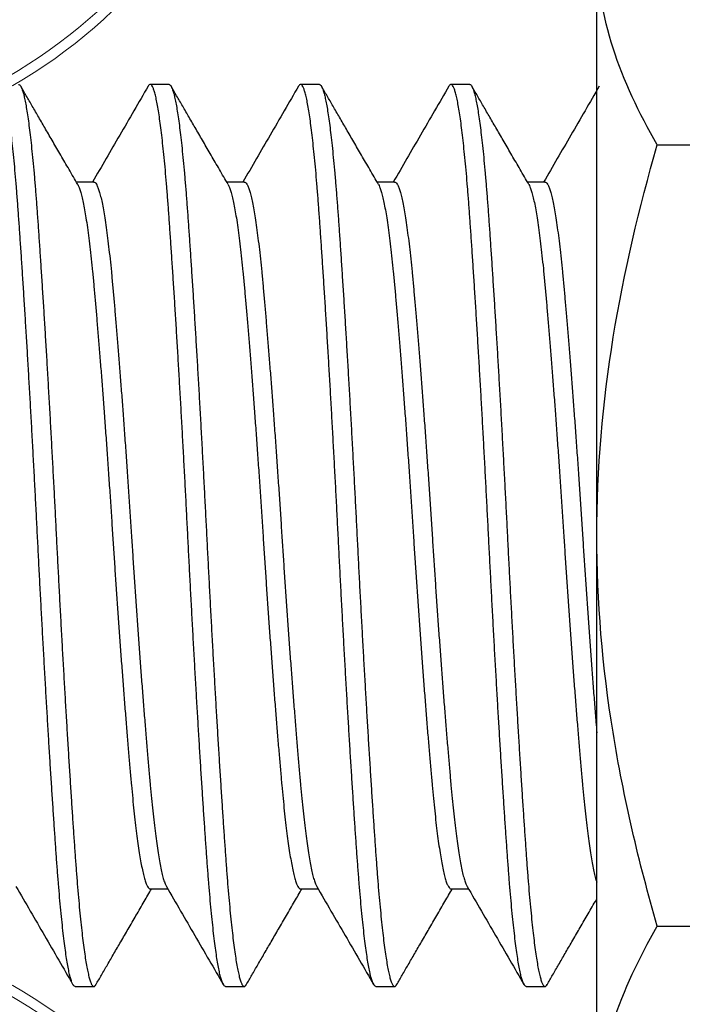
# Model space of a CAD drawing. Extents: x -70.9 to 23, y 95.3 to 155.4.
# Drawn here: x 15.6 to 15.8, y 135.1 to 135.5 of the extents above; entities that cross this region are included whole.
import ezdxf

# ---------------------------------------------------------------- set-up
doc = ezdxf.new("R2010")
doc.units = 0
doc.header["$MEASUREMENT"] = 0
doc.linetypes.add('SLD-Solid', pattern=[0])
for name, color, linetype in [('DIMENSION', 1, 'CONTINUOUS'), ('FASTENER', 6, 'CONTINUOUS'), ('FASTENER(GFC)', 6, 'CONTINUOUS')]:
    doc.layers.add(name, color=color, linetype=linetype)

# ---------------------------------------------------------------- blocks, each defined once
blk = doc.blocks.new('F416707E')
at = {"layer": 'FASTENER(GFC)', "linetype": 'SLD-Solid', "lineweight": 15}
for radius in [0.21667, 0.2125]:
    blk.add_circle((0, 0), radius, dxfattribs=at)
blk = doc.blocks.new('A$C25356A88')
at = {"layer": 'FASTENER', "linetype": 'SLD-Solid', "lineweight": 25}
for p, q in [((-7.977448, -1.155504), (-7.977448, -0.87762)), ((-7.652689, -1.155504), (-7.652689, -0.87762)), ((-7.815069, -1.180624), (-8.058638, -1.180624)), ((-7.571499, -1.180624), (-7.815069, -1.180624)), ((-7.962006, -1.202187), (-7.962006, -1.209456)), ((-7.627601, -1.21), (-7.627601, -1.202188)), ((-8.002601, -1.233438), (-8.002601, -1.24125)), ((-7.668196, -1.24125), (-7.668196, -1.233982)), ((-7.962006, -1.264687), (-7.962006, -1.271956)), ((-7.627601, -1.2725), (-7.627601, -1.264688)), ((-8.002601, -1.295938), (-8.002601, -1.30375)), ((-7.668196, -1.30375), (-7.668196, -1.296482)), ((-7.962006, -1.327187), (-7.962006, -1.334456)), ((-7.627601, -1.335), (-7.627601, -1.327188)), ((-8.002601, -1.358438), (-8.002601, -1.36625)), ((-7.668196, -1.36625), (-7.668196, -1.358982)), ((-7.962006, -1.389687), (-7.962006, -1.396956)), ((-7.627601, -1.3975), (-7.627601, -1.389688))]:
    blk.add_line(p, q, dxfattribs=at)
for points, knots in [([(-7.977448, -1.155504), (-7.99073, -1.163172), (-8.004109, -1.16949), (-8.031145, -1.17823), (-8.044806, -1.180624), (-8.058638, -1.180624)], [0, 0, 0, 0, 0.5, 0.5, 1, 1, 1, 1]), ([(-7.815069, -1.180624), (-7.842554, -1.180624), (-7.870394, -1.178195), (-7.92459, -1.169395), (-7.951186, -1.163085), (-7.977448, -1.155504)], [0, 0, 0, 0, 0.5, 0.5, 1, 1, 1, 1]), ([(-7.652689, -1.155504), (-7.679124, -1.163135), (-7.706161, -1.169524), (-7.760341, -1.178262), (-7.787603, -1.180624), (-7.815069, -1.180624)], [0, 0, 0, 0, 0.5, 0.5, 1, 1, 1, 1]), ([(-7.571499, -1.180624), (-7.578389, -1.180624), (-7.58531, -1.180031), (-7.599002, -1.177733), (-7.605802, -1.176031), (-7.626081, -1.169467), (-7.63944, -1.163153), (-7.652689, -1.155504)], [0, 0, 0, 0, 0.25, 0.25, 0.5, 0.5, 1, 1, 1, 1]), ([(-8.001849, -1.179609), (-7.995042, -1.183556), (-7.981758, -1.191258), (-7.968479, -1.198971), (-7.962006, -1.202732)], [0, 0, 0, 0, 0.5124687, 1, 1, 1, 1]), ([(-7.962006, -1.202187), (-7.961965, -1.202017), (-7.961882, -1.201675), (-7.961212, -1.201146), (-7.960131, -1.200606), (-7.958595, -1.200054), (-7.956616, -1.199495), (-7.954194, -1.19893), (-7.951336, -1.198362), (-7.948005, -1.197785), (-7.944192, -1.197201), (-7.939896, -1.196614), (-7.935203, -1.196035), (-7.930142, -1.195467), (-7.924748, -1.194912), (-7.91912, -1.194383), (-7.913266, -1.193862), (-7.907182, -1.193334), (-7.900776, -1.192793), (-7.89407, -1.192242), (-7.88709, -1.191683), (-7.879864, -1.191118), (-7.872426, -1.19055), (-7.864688, -1.189973), (-7.856677, -1.189389), (-7.848428, -1.188802), (-7.840107, -1.188223), (-7.831756, -1.187655), (-7.823417, -1.1871), (-7.815227, -1.186571), (-7.807165, -1.18605), (-7.799208, -1.185521), (-7.791236, -1.184981), (-7.783285, -1.184429), (-7.775393, -1.18387), (-7.767598, -1.183305), (-7.759935, -1.182737), (-7.752323, -1.18216), (-7.744808, -1.181576), (-7.738347, -1.181061), (-7.734466, -1.180745), (-7.732991, -1.180624)], [0, 0, 0, 0, 0.01777813, 0.03573479, 0.05383353, 0.07204839, 0.09035233, 0.10871752, 0.12711555, 0.14551769, 0.16476895, 0.18396038, 0.2030598, 0.22203598, 0.2408589, 0.25950005, 0.27728993, 0.2952466, 0.31334534, 0.33156019, 0.34986413, 0.36822932, 0.38662735, 0.40502949, 0.42428075, 0.44347218, 0.4625716, 0.48154778, 0.5003707, 0.51901185, 0.53680173, 0.5547584, 0.57285714, 0.59107199, 0.60937593, 0.62774112, 0.64613915, 0.66454129, 0.68379255, 0.70298398, 0.71498898, 0.71498898, 0.71498898, 0.71498898]), ([(-7.961008, -1.20889), (-7.960717, -1.208733), (-7.96009, -1.208395), (-7.958589, -1.207867), (-7.956618, -1.207308), (-7.954193, -1.206743), (-7.951337, -1.206175), (-7.948005, -1.205598), (-7.944192, -1.205014), (-7.939896, -1.204427), (-7.935203, -1.203848), (-7.930142, -1.20328), (-7.924748, -1.202725), (-7.91912, -1.202196), (-7.913266, -1.201675), (-7.907182, -1.201146), (-7.900776, -1.200606), (-7.89407, -1.200054), (-7.88709, -1.199495), (-7.879864, -1.19893), (-7.872426, -1.198362), (-7.864688, -1.197785), (-7.856677, -1.197201), (-7.848428, -1.196614), (-7.840107, -1.196035), (-7.831756, -1.195467), (-7.823417, -1.194912), (-7.815227, -1.194383), (-7.807165, -1.193862), (-7.799208, -1.193334), (-7.791236, -1.192793), (-7.783285, -1.192242), (-7.775393, -1.191683), (-7.767598, -1.191118), (-7.759935, -1.19055), (-7.752323, -1.189973), (-7.744808, -1.189389), (-7.737438, -1.188802), (-7.730363, -1.188223), (-7.723613, -1.187655), (-7.717215, -1.1871), (-7.71126, -1.186571), (-7.705713, -1.18605), (-7.700543, -1.185521), (-7.695675, -1.184981), (-7.691137, -1.184429), (-7.686957, -1.18387), (-7.683157, -1.183305), (-7.67976, -1.182737), (-7.676733, -1.18216), (-7.674116, -1.181576), (-7.672209, -1.181061), (-7.671244, -1.180745), (-7.670904, -1.180624)], [0, 0, 0, 0, 0.01579327, 0.0340079, 0.05231161, 0.07067658, 0.08907438, 0.1074763, 0.12672733, 0.14591853, 0.16501772, 0.18399366, 0.20281635, 0.22145727, 0.23924694, 0.25720338, 0.2753019, 0.29351653, 0.31182025, 0.33018522, 0.34858302, 0.36698494, 0.38623597, 0.40542716, 0.42452635, 0.4435023, 0.46232499, 0.48096591, 0.49875558, 0.51671202, 0.53481054, 0.55302517, 0.57132889, 0.58969386, 0.60809166, 0.62649357, 0.64574461, 0.6649358, 0.68403499, 0.70301093, 0.72183362, 0.74047455, 0.75826421, 0.77622066, 0.79431918, 0.81253381, 0.83083752, 0.84920249, 0.8676003, 0.88600221, 0.90525324, 0.92444444, 0.93644905, 0.93644905, 0.93644905, 0.93644905]), ([(-7.628354, -1.201327), (-7.629684, -1.200557), (-7.632449, -1.198954), (-7.636755, -1.196456), (-7.641381, -1.193774), (-7.646325, -1.190906), (-7.651587, -1.187852), (-7.657166, -1.184613), (-7.661351, -1.182183), (-7.663675, -1.180833), (-7.664034, -1.180624)], [0, 0, 0, 0, 0.10007506, 0.20815702, 0.32424027, 0.44831888, 0.58038669, 0.7204374, 0.86846465, 0.89549534, 0.89549534, 0.89549534, 0.89549534]), ([(-8.002601, -1.233438), (-8.002577, -1.233324), (-8.00253, -1.233096), (-8.002148, -1.232746), (-8.001476, -1.232357), (-8.000395, -1.231927), (-7.998812, -1.231455), (-7.996808, -1.230976), (-7.994384, -1.230493), (-7.991547, -1.230006), (-7.988302, -1.229518), (-7.984661, -1.22903), (-7.980574, -1.228536), (-7.976035, -1.228037), (-7.971044, -1.227537), (-7.965694, -1.227044), (-7.96001, -1.22656), (-7.954021, -1.226086), (-7.947745, -1.225626), (-7.941168, -1.225166), (-7.93427, -1.224695), (-7.927038, -1.224213), (-7.91949, -1.223722), (-7.911696, -1.223227), (-7.903688, -1.22273), (-7.895497, -1.222232), (-7.887103, -1.221732), (-7.878478, -1.221228), (-7.869649, -1.220723), (-7.860647, -1.220219), (-7.851566, -1.21972), (-7.842439, -1.219228), (-7.833303, -1.218745), (-7.824189, -1.218272), (-7.815107, -1.217813), (-7.806033, -1.217354), (-7.796939, -1.216882), (-7.787822, -1.216401), (-7.778716, -1.21591), (-7.769708, -1.215415), (-7.76083, -1.214917), (-7.752115, -1.214419), (-7.743539, -1.213919), (-7.735079, -1.213416), (-7.726767, -1.212911), (-7.718639, -1.212406), (-7.710779, -1.211907), (-7.703212, -1.211415), (-7.695962, -1.210932), (-7.689048, -1.21046), (-7.682471, -1.21), (-7.67621, -1.209541), (-7.670246, -1.20907), (-7.664586, -1.208588), (-7.659255, -1.208097), (-7.654309, -1.207602), (-7.649763, -1.207105), (-7.645629, -1.206607), (-7.641896, -1.206107), (-7.638555, -1.205603), (-7.63563, -1.205098), (-7.633137, -1.204594), (-7.631103, -1.204095), (-7.629528, -1.203603), (-7.628412, -1.20312), (-7.627745, -1.202647), (-7.627535, -1.202188), (-7.62771, -1.201752), (-7.62817, -1.201461), (-7.628382, -1.201327)], [0, 0, 0, 0, 0.0111475, 0.0223682, 0.0336554, 0.0482157, 0.0628584, 0.0775676, 0.0923271, 0.10712, 0.1219294, 0.1367385, 0.15153, 0.1669886, 0.1823902, 0.1977163, 0.2129485, 0.2280694, 0.2430624, 0.257985, 0.2730344, 0.2881943, 0.3034474, 0.3187757, 0.3338858, 0.3490328, 0.3641986, 0.3793648, 0.394822, 0.4102414, 0.4256039, 0.4408909, 0.4560845, 0.4711673, 0.4861226, 0.5010452, 0.5160947, 0.5312545, 0.5465076, 0.561836, 0.576946, 0.592093, 0.6072588, 0.622425, 0.6378822, 0.6533016, 0.6686641, 0.6839511, 0.6991447, 0.7142275, 0.7291828, 0.7441054, 0.7591549, 0.7743148, 0.7895678, 0.8048962, 0.8200063, 0.8351533, 0.850319, 0.8654853, 0.8809425, 0.8963618, 0.9117243, 0.9270114, 0.9422049, 0.9572877, 0.972243, 0.9871656, 1, 1, 1, 1]), ([(-7.627601, -1.21), (-7.627643, -1.210152), (-7.627727, -1.210459), (-7.628413, -1.21093), (-7.629518, -1.211412), (-7.631088, -1.211903), (-7.633101, -1.212398), (-7.635549, -1.212895), (-7.638417, -1.213393), (-7.641713, -1.213893), (-7.64545, -1.214397), (-7.649624, -1.214902), (-7.654227, -1.215406), (-7.65921, -1.215905), (-7.66455, -1.216397), (-7.670221, -1.21688), (-7.676196, -1.217353), (-7.682462, -1.217812), (-7.689033, -1.218271), (-7.695931, -1.218743), (-7.703164, -1.219224), (-7.710712, -1.219715), (-7.718505, -1.22021), (-7.726513, -1.220708), (-7.734704, -1.221206), (-7.743098, -1.221706), (-7.751724, -1.222209), (-7.760553, -1.222714), (-7.769554, -1.223219), (-7.778636, -1.223718), (-7.787762, -1.22421), (-7.796899, -1.224693), (-7.806013, -1.225165), (-7.815094, -1.225625), (-7.824169, -1.226084), (-7.833263, -1.226555), (-7.84238, -1.227037), (-7.851486, -1.227528), (-7.860494, -1.228023), (-7.869371, -1.22852), (-7.878087, -1.229018), (-7.886662, -1.229518), (-7.895123, -1.230022), (-7.903435, -1.230527), (-7.911562, -1.231031), (-7.919423, -1.23153), (-7.926989, -1.232022), (-7.93424, -1.232505), (-7.941154, -1.232978), (-7.94773, -1.233437), (-7.953992, -1.233896), (-7.959955, -1.234368), (-7.965616, -1.234849), (-7.970946, -1.23534), (-7.975892, -1.235835), (-7.980438, -1.236333), (-7.984573, -1.236831), (-7.988306, -1.237331), (-7.991646, -1.237834), (-7.994572, -1.238339), (-7.997064, -1.238844), (-7.999099, -1.239343), (-8.000674, -1.239835), (-8.00179, -1.240318), (-8.002456, -1.24079), (-8.002666, -1.24125), (-8.002492, -1.241685), (-8.002033, -1.241976), (-8.001821, -1.24211)], [0, 0, 0, 0, 0.0149232, 0.0299733, 0.0451338, 0.0603875, 0.0757165, 0.0908272, 0.1059749, 0.1211412, 0.1363081, 0.151766, 0.167186, 0.1825491, 0.1978368, 0.213031, 0.2281144, 0.2430704, 0.2579936, 0.2730437, 0.2882042, 0.3034579, 0.3187869, 0.3338976, 0.3490452, 0.3642116, 0.3793785, 0.3948363, 0.4102563, 0.4256195, 0.4409072, 0.4561014, 0.4711848, 0.4861407, 0.5010639, 0.516114, 0.5312746, 0.5465283, 0.5618572, 0.576968, 0.5921156, 0.607282, 0.6224489, 0.6379067, 0.6533267, 0.6686898, 0.6839775, 0.6991717, 0.7142551, 0.7292111, 0.7441343, 0.7591844, 0.7743449, 0.7895986, 0.8049276, 0.8200383, 0.835186, 0.8503523, 0.8655192, 0.8809771, 0.8963971, 0.9117602, 0.9270479, 0.9422421, 0.9573255, 0.9722815, 0.9872047, 1, 1, 1, 1]), ([(-7.961032, -1.20889), (-7.963102, -1.210093), (-7.967138, -1.212439), (-7.973035, -1.215863), (-7.978615, -1.219102), (-7.983877, -1.222156), (-7.988821, -1.225024), (-7.993446, -1.227706), (-7.997753, -1.230204), (-8.000518, -1.231807), (-8.001847, -1.232577)], [0, 0, 0, 0, 0.1522725, 0.2967652, 0.4334718, 0.5623861, 0.6835019, 0.7968133, 0.9023145, 1, 1, 1, 1]), ([(-7.669169, -1.234547), (-7.662371, -1.230598), (-7.648768, -1.222696), (-7.63516, -1.214806), (-7.628352, -1.210859)], [0, 0, 0, 0, 0.4997573, 1, 1, 1, 1]), ([(-7.962006, -1.264687), (-7.961965, -1.264517), (-7.961882, -1.264175), (-7.961212, -1.263646), (-7.960131, -1.263106), (-7.958595, -1.262554), (-7.956616, -1.261995), (-7.954194, -1.26143), (-7.951336, -1.260862), (-7.948005, -1.260285), (-7.944192, -1.259701), (-7.939896, -1.259114), (-7.935203, -1.258535), (-7.930142, -1.257967), (-7.924748, -1.257412), (-7.91912, -1.256883), (-7.913266, -1.256362), (-7.907182, -1.255834), (-7.900776, -1.255293), (-7.89407, -1.254742), (-7.88709, -1.254183), (-7.879864, -1.253618), (-7.872426, -1.25305), (-7.864688, -1.252473), (-7.856677, -1.251889), (-7.848428, -1.251302), (-7.840107, -1.250723), (-7.831756, -1.250155), (-7.823417, -1.2496), (-7.815227, -1.249071), (-7.807165, -1.24855), (-7.799208, -1.248021), (-7.791236, -1.247481), (-7.783285, -1.246929), (-7.775393, -1.24637), (-7.767598, -1.245805), (-7.759935, -1.245237), (-7.752323, -1.24466), (-7.744808, -1.244076), (-7.737438, -1.243489), (-7.730363, -1.24291), (-7.723613, -1.242342), (-7.717215, -1.241787), (-7.71126, -1.241258), (-7.705713, -1.240737), (-7.700543, -1.240209), (-7.695675, -1.239668), (-7.691137, -1.239117), (-7.686957, -1.238558), (-7.683157, -1.237993), (-7.67976, -1.237425), (-7.676734, -1.236848), (-7.674114, -1.236264), (-7.671948, -1.235677), (-7.670251, -1.235103), (-7.669529, -1.23473), (-7.669175, -1.234547)], [0, 0, 0, 0, 0.0177781, 0.0357348, 0.0538335, 0.0720484, 0.0903523, 0.1087175, 0.1271155, 0.1455177, 0.164769, 0.1839604, 0.2030598, 0.222036, 0.2408589, 0.2595, 0.2772899, 0.2952466, 0.3133453, 0.3315602, 0.3498641, 0.3682293, 0.3866273, 0.4050295, 0.4242808, 0.4434722, 0.4625716, 0.4815478, 0.5003707, 0.5190118, 0.5368017, 0.5547584, 0.5728571, 0.591072, 0.6093759, 0.6277411, 0.6461391, 0.6645413, 0.6837926, 0.702984, 0.7220834, 0.7410596, 0.7598825, 0.7785237, 0.7963135, 0.8142702, 0.8323689, 0.8505838, 0.8688877, 0.8872529, 0.9056509, 0.9240531, 0.9433044, 0.9624958, 0.9815952, 1, 1, 1, 1]), ([(-8.001849, -1.242109), (-7.995042, -1.246056), (-7.981758, -1.253758), (-7.968479, -1.261471), (-7.962006, -1.265232)], [0, 0, 0, 0, 0.5124687, 1, 1, 1, 1]), ([(-7.961008, -1.27139), (-7.960717, -1.271233), (-7.96009, -1.270895), (-7.958589, -1.270367), (-7.956618, -1.269808), (-7.954193, -1.269243), (-7.951337, -1.268675), (-7.948005, -1.268098), (-7.944192, -1.267514), (-7.939896, -1.266927), (-7.935203, -1.266348), (-7.930142, -1.26578), (-7.924748, -1.265225), (-7.91912, -1.264696), (-7.913266, -1.264175), (-7.907182, -1.263646), (-7.900776, -1.263106), (-7.89407, -1.262554), (-7.88709, -1.261995), (-7.879864, -1.26143), (-7.872426, -1.260862), (-7.864688, -1.260285), (-7.856677, -1.259701), (-7.848428, -1.259114), (-7.840107, -1.258535), (-7.831756, -1.257967), (-7.823417, -1.257412), (-7.815227, -1.256883), (-7.807165, -1.256362), (-7.799208, -1.255834), (-7.791236, -1.255293), (-7.783285, -1.254742), (-7.775393, -1.254183), (-7.767598, -1.253618), (-7.759935, -1.25305), (-7.752323, -1.252473), (-7.744808, -1.251889), (-7.737438, -1.251302), (-7.730363, -1.250723), (-7.723613, -1.250155), (-7.717215, -1.2496), (-7.71126, -1.249071), (-7.705713, -1.24855), (-7.700543, -1.248021), (-7.695675, -1.247481), (-7.691137, -1.246929), (-7.686957, -1.24637), (-7.683157, -1.245805), (-7.67976, -1.245237), (-7.676733, -1.24466), (-7.674116, -1.244076), (-7.671941, -1.243489), (-7.67026, -1.24291), (-7.669053, -1.242342), (-7.668387, -1.241787), (-7.668121, -1.241429), (-7.668196, -1.24125), (-7.668196, -1.24125)], [0, 0, 0, 0, 0.0157933, 0.0340079, 0.0523116, 0.0706766, 0.0890744, 0.1074763, 0.1267273, 0.1459185, 0.1650177, 0.1839937, 0.2028163, 0.2214573, 0.2392469, 0.2572034, 0.2753019, 0.2935165, 0.3118203, 0.3301852, 0.348583, 0.3669849, 0.386236, 0.4054272, 0.4245264, 0.4435023, 0.462325, 0.4809659, 0.4987556, 0.516712, 0.5348105, 0.5530252, 0.5713289, 0.5896939, 0.6080917, 0.6264936, 0.6457446, 0.6649358, 0.684035, 0.7030109, 0.7218336, 0.7404745, 0.7582642, 0.7762207, 0.7943192, 0.8125338, 0.8308375, 0.8492025, 0.8676003, 0.8860022, 0.9052532, 0.9244444, 0.9435436, 0.9625196, 0.9813423, 0.9999832, 1, 1, 1, 1]), ([(-7.628354, -1.263827), (-7.629684, -1.263057), (-7.632449, -1.261454), (-7.636755, -1.258956), (-7.641381, -1.256274), (-7.646325, -1.253406), (-7.651587, -1.250352), (-7.657166, -1.247113), (-7.662738, -1.243877), (-7.66645, -1.241721), (-7.668196, -1.240706)], [0, 0, 0, 0, 0.10007506, 0.20815702, 0.32424027, 0.44831888, 0.58038669, 0.7204374, 0.86846465, 1, 1, 1, 1]), ([(-8.002601, -1.295938), (-8.002577, -1.295824), (-8.00253, -1.295596), (-8.002148, -1.295246), (-8.001476, -1.294857), (-8.000395, -1.294427), (-7.998812, -1.293955), (-7.996808, -1.293476), (-7.994384, -1.292993), (-7.991547, -1.292506), (-7.988302, -1.292018), (-7.984661, -1.29153), (-7.980574, -1.291036), (-7.976035, -1.290537), (-7.971044, -1.290037), (-7.965694, -1.289544), (-7.96001, -1.28906), (-7.954021, -1.288586), (-7.947745, -1.288126), (-7.941168, -1.287666), (-7.93427, -1.287195), (-7.927038, -1.286713), (-7.91949, -1.286222), (-7.911696, -1.285727), (-7.903688, -1.28523), (-7.895497, -1.284732), (-7.887103, -1.284232), (-7.878478, -1.283728), (-7.869649, -1.283223), (-7.860647, -1.282719), (-7.851566, -1.28222), (-7.842439, -1.281728), (-7.833303, -1.281245), (-7.824189, -1.280772), (-7.815107, -1.280313), (-7.806033, -1.279854), (-7.796939, -1.279382), (-7.787822, -1.278901), (-7.778716, -1.27841), (-7.769708, -1.277915), (-7.76083, -1.277417), (-7.752115, -1.276919), (-7.743539, -1.276419), (-7.735079, -1.275916), (-7.726767, -1.275411), (-7.718639, -1.274906), (-7.710779, -1.274407), (-7.703212, -1.273915), (-7.695962, -1.273432), (-7.689048, -1.27296), (-7.682471, -1.2725), (-7.67621, -1.272041), (-7.670246, -1.27157), (-7.664586, -1.271088), (-7.659255, -1.270597), (-7.654309, -1.270102), (-7.649763, -1.269605), (-7.645629, -1.269107), (-7.641896, -1.268607), (-7.638555, -1.268103), (-7.63563, -1.267598), (-7.633137, -1.267094), (-7.631103, -1.266595), (-7.629528, -1.266103), (-7.628412, -1.26562), (-7.627745, -1.265147), (-7.627535, -1.264688), (-7.62771, -1.264252), (-7.62817, -1.263961), (-7.628382, -1.263827)], [0, 0, 0, 0, 0.0111475, 0.0223682, 0.0336554, 0.0482157, 0.0628584, 0.0775676, 0.0923271, 0.10712, 0.1219294, 0.1367385, 0.15153, 0.1669886, 0.1823902, 0.1977163, 0.2129485, 0.2280694, 0.2430624, 0.257985, 0.2730344, 0.2881943, 0.3034474, 0.3187757, 0.3338858, 0.3490328, 0.3641986, 0.3793648, 0.394822, 0.4102414, 0.4256039, 0.4408909, 0.4560845, 0.4711673, 0.4861226, 0.5010452, 0.5160947, 0.5312545, 0.5465076, 0.561836, 0.576946, 0.592093, 0.6072588, 0.622425, 0.6378822, 0.6533016, 0.6686641, 0.6839511, 0.6991447, 0.7142275, 0.7291828, 0.7441054, 0.7591549, 0.7743148, 0.7895678, 0.8048962, 0.8200063, 0.8351533, 0.850319, 0.8654853, 0.8809425, 0.8963618, 0.9117243, 0.9270114, 0.9422049, 0.9572877, 0.972243, 0.9871656, 1, 1, 1, 1]), ([(-7.627601, -1.2725), (-7.627643, -1.272652), (-7.627727, -1.272959), (-7.628413, -1.27343), (-7.629518, -1.273912), (-7.631088, -1.274403), (-7.633101, -1.274898), (-7.635549, -1.275395), (-7.638417, -1.275893), (-7.641713, -1.276393), (-7.64545, -1.276897), (-7.649624, -1.277402), (-7.654227, -1.277906), (-7.65921, -1.278405), (-7.66455, -1.278897), (-7.670221, -1.27938), (-7.676196, -1.279853), (-7.682462, -1.280312), (-7.689033, -1.280771), (-7.695931, -1.281243), (-7.703164, -1.281724), (-7.710712, -1.282215), (-7.718505, -1.28271), (-7.726513, -1.283208), (-7.734704, -1.283706), (-7.743098, -1.284206), (-7.751724, -1.284709), (-7.760553, -1.285214), (-7.769554, -1.285719), (-7.778636, -1.286218), (-7.787762, -1.28671), (-7.796899, -1.287193), (-7.806013, -1.287665), (-7.815094, -1.288125), (-7.824169, -1.288584), (-7.833263, -1.289055), (-7.84238, -1.289537), (-7.851486, -1.290028), (-7.860494, -1.290523), (-7.869371, -1.29102), (-7.878087, -1.291518), (-7.886662, -1.292018), (-7.895123, -1.292522), (-7.903435, -1.293027), (-7.911562, -1.293531), (-7.919423, -1.29403), (-7.926989, -1.294522), (-7.93424, -1.295005), (-7.941154, -1.295478), (-7.94773, -1.295937), (-7.953992, -1.296396), (-7.959955, -1.296868), (-7.965616, -1.297349), (-7.970946, -1.29784), (-7.975892, -1.298335), (-7.980438, -1.298833), (-7.984573, -1.299331), (-7.988306, -1.299831), (-7.991646, -1.300334), (-7.994572, -1.300839), (-7.997064, -1.301344), (-7.999099, -1.301843), (-8.000674, -1.302335), (-8.00179, -1.302818), (-8.002456, -1.30329), (-8.002666, -1.30375), (-8.002492, -1.304185), (-8.002033, -1.304476), (-8.001821, -1.30461)], [0, 0, 0, 0, 0.0149232, 0.0299733, 0.0451338, 0.0603875, 0.0757165, 0.0908272, 0.1059749, 0.1211412, 0.1363081, 0.151766, 0.167186, 0.1825491, 0.1978368, 0.213031, 0.2281144, 0.2430704, 0.2579936, 0.2730437, 0.2882042, 0.3034579, 0.3187869, 0.3338976, 0.3490452, 0.3642116, 0.3793785, 0.3948363, 0.4102563, 0.4256195, 0.4409072, 0.4561014, 0.4711848, 0.4861407, 0.5010639, 0.516114, 0.5312746, 0.5465283, 0.5618572, 0.576968, 0.5921156, 0.607282, 0.6224489, 0.6379067, 0.6533267, 0.6686898, 0.6839775, 0.6991717, 0.7142551, 0.7292111, 0.7441343, 0.7591844, 0.7743449, 0.7895986, 0.8049276, 0.8200383, 0.835186, 0.8503523, 0.8655192, 0.8809771, 0.8963971, 0.9117602, 0.9270479, 0.9422421, 0.9573255, 0.9722815, 0.9872047, 1, 1, 1, 1]), ([(-7.961032, -1.27139), (-7.963102, -1.272593), (-7.967138, -1.274939), (-7.973035, -1.278363), (-7.978615, -1.281602), (-7.983877, -1.284656), (-7.988821, -1.287524), (-7.993446, -1.290206), (-7.997753, -1.292704), (-8.000518, -1.294307), (-8.001847, -1.295077)], [0, 0, 0, 0, 0.1522725, 0.2967652, 0.4334718, 0.5623861, 0.6835019, 0.7968133, 0.9023145, 1, 1, 1, 1]), ([(-7.669169, -1.297047), (-7.662371, -1.293098), (-7.648768, -1.285196), (-7.63516, -1.277306), (-7.628352, -1.273359)], [0, 0, 0, 0, 0.4997573, 1, 1, 1, 1]), ([(-7.962006, -1.327187), (-7.961965, -1.327017), (-7.961882, -1.326675), (-7.961212, -1.326146), (-7.960131, -1.325606), (-7.958595, -1.325054), (-7.956616, -1.324495), (-7.954194, -1.32393), (-7.951336, -1.323362), (-7.948005, -1.322785), (-7.944192, -1.322201), (-7.939896, -1.321614), (-7.935203, -1.321035), (-7.930142, -1.320467), (-7.924748, -1.319912), (-7.91912, -1.319383), (-7.913266, -1.318862), (-7.907182, -1.318334), (-7.900776, -1.317793), (-7.89407, -1.317242), (-7.88709, -1.316683), (-7.879864, -1.316118), (-7.872426, -1.31555), (-7.864688, -1.314973), (-7.856677, -1.314389), (-7.848428, -1.313802), (-7.840107, -1.313223), (-7.831756, -1.312655), (-7.823417, -1.3121), (-7.815227, -1.311571), (-7.807165, -1.31105), (-7.799208, -1.310521), (-7.791236, -1.309981), (-7.783285, -1.309429), (-7.775393, -1.30887), (-7.767598, -1.308305), (-7.759935, -1.307737), (-7.752323, -1.30716), (-7.744808, -1.306576), (-7.737438, -1.305989), (-7.730363, -1.30541), (-7.723613, -1.304842), (-7.717215, -1.304287), (-7.71126, -1.303758), (-7.705713, -1.303237), (-7.700543, -1.302709), (-7.695675, -1.302168), (-7.691137, -1.301617), (-7.686957, -1.301058), (-7.683157, -1.300493), (-7.67976, -1.299925), (-7.676734, -1.299348), (-7.674114, -1.298764), (-7.671948, -1.298177), (-7.670251, -1.297603), (-7.669529, -1.29723), (-7.669175, -1.297047)], [0, 0, 0, 0, 0.0177781, 0.0357348, 0.0538335, 0.0720484, 0.0903523, 0.1087175, 0.1271155, 0.1455177, 0.164769, 0.1839604, 0.2030598, 0.222036, 0.2408589, 0.2595, 0.2772899, 0.2952466, 0.3133453, 0.3315602, 0.3498641, 0.3682293, 0.3866273, 0.4050295, 0.4242808, 0.4434722, 0.4625716, 0.4815478, 0.5003707, 0.5190118, 0.5368017, 0.5547584, 0.5728571, 0.591072, 0.6093759, 0.6277411, 0.6461391, 0.6645413, 0.6837926, 0.702984, 0.7220834, 0.7410596, 0.7598825, 0.7785237, 0.7963135, 0.8142702, 0.8323689, 0.8505838, 0.8688877, 0.8872529, 0.9056509, 0.9240531, 0.9433044, 0.9624958, 0.9815952, 1, 1, 1, 1]), ([(-8.001849, -1.304609), (-7.995042, -1.308556), (-7.981758, -1.316258), (-7.968479, -1.323971), (-7.962006, -1.327732)], [0, 0, 0, 0, 0.51246868, 1, 1, 1, 1]), ([(-7.961008, -1.33389), (-7.960717, -1.333733), (-7.96009, -1.333395), (-7.958589, -1.332867), (-7.956618, -1.332308), (-7.954193, -1.331743), (-7.951337, -1.331175), (-7.948005, -1.330598), (-7.944192, -1.330014), (-7.939896, -1.329427), (-7.935203, -1.328848), (-7.930142, -1.32828), (-7.924748, -1.327725), (-7.91912, -1.327196), (-7.913266, -1.326675), (-7.907182, -1.326146), (-7.900776, -1.325606), (-7.89407, -1.325054), (-7.88709, -1.324495), (-7.879864, -1.32393), (-7.872426, -1.323362), (-7.864688, -1.322785), (-7.856677, -1.322201), (-7.848428, -1.321614), (-7.840107, -1.321035), (-7.831756, -1.320467), (-7.823417, -1.319912), (-7.815227, -1.319383), (-7.807165, -1.318862), (-7.799208, -1.318334), (-7.791236, -1.317793), (-7.783285, -1.317242), (-7.775393, -1.316683), (-7.767598, -1.316118), (-7.759935, -1.31555), (-7.752323, -1.314973), (-7.744808, -1.314389), (-7.737438, -1.313802), (-7.730363, -1.313223), (-7.723613, -1.312655), (-7.717215, -1.3121), (-7.71126, -1.311571), (-7.705713, -1.31105), (-7.700543, -1.310521), (-7.695675, -1.309981), (-7.691137, -1.309429), (-7.686957, -1.30887), (-7.683157, -1.308305), (-7.67976, -1.307737), (-7.676733, -1.30716), (-7.674116, -1.306576), (-7.671941, -1.305989), (-7.67026, -1.30541), (-7.669053, -1.304842), (-7.668387, -1.304287), (-7.668121, -1.303929), (-7.668196, -1.30375), (-7.668196, -1.30375)], [0, 0, 0, 0, 0.0157933, 0.0340079, 0.0523116, 0.0706766, 0.0890744, 0.1074763, 0.1267273, 0.1459185, 0.1650177, 0.1839937, 0.2028163, 0.2214573, 0.2392469, 0.2572034, 0.2753019, 0.2935165, 0.3118203, 0.3301852, 0.348583, 0.3669849, 0.386236, 0.4054272, 0.4245264, 0.4435023, 0.462325, 0.4809659, 0.4987556, 0.516712, 0.5348105, 0.5530252, 0.5713289, 0.5896939, 0.6080917, 0.6264936, 0.6457446, 0.6649358, 0.684035, 0.7030109, 0.7218336, 0.7404745, 0.7582642, 0.7762207, 0.7943192, 0.8125338, 0.8308375, 0.8492025, 0.8676003, 0.8860022, 0.9052532, 0.9244444, 0.9435436, 0.9625196, 0.9813423, 0.9999832, 1, 1, 1, 1]), ([(-7.628354, -1.326327), (-7.629684, -1.325557), (-7.632449, -1.323954), (-7.636755, -1.321456), (-7.641381, -1.318774), (-7.646325, -1.315906), (-7.651587, -1.312852), (-7.657166, -1.309613), (-7.662738, -1.306377), (-7.66645, -1.304221), (-7.668196, -1.303206)], [0, 0, 0, 0, 0.1000751, 0.208157, 0.3242403, 0.4483189, 0.5803867, 0.7204374, 0.8684647, 1, 1, 1, 1]), ([(-8.002601, -1.358438), (-8.002577, -1.358324), (-8.00253, -1.358096), (-8.002148, -1.357746), (-8.001476, -1.357357), (-8.000395, -1.356927), (-7.998812, -1.356455), (-7.996808, -1.355976), (-7.994384, -1.355493), (-7.991547, -1.355006), (-7.988302, -1.354518), (-7.984661, -1.35403), (-7.980574, -1.353536), (-7.976035, -1.353037), (-7.971044, -1.352537), (-7.965694, -1.352044), (-7.96001, -1.35156), (-7.954021, -1.351086), (-7.947745, -1.350626), (-7.941168, -1.350166), (-7.93427, -1.349695), (-7.927038, -1.349213), (-7.91949, -1.348722), (-7.911696, -1.348227), (-7.903688, -1.34773), (-7.895497, -1.347232), (-7.887103, -1.346732), (-7.878478, -1.346228), (-7.869649, -1.345723), (-7.860647, -1.345219), (-7.851566, -1.34472), (-7.842439, -1.344228), (-7.833303, -1.343745), (-7.824189, -1.343272), (-7.815107, -1.342813), (-7.806033, -1.342354), (-7.796939, -1.341882), (-7.787822, -1.341401), (-7.778716, -1.34091), (-7.769708, -1.340415), (-7.76083, -1.339917), (-7.752115, -1.339419), (-7.743539, -1.338919), (-7.735079, -1.338416), (-7.726767, -1.337911), (-7.718639, -1.337406), (-7.710779, -1.336907), (-7.703212, -1.336415), (-7.695962, -1.335932), (-7.689048, -1.33546), (-7.682471, -1.335), (-7.67621, -1.334541), (-7.670246, -1.33407), (-7.664586, -1.333588), (-7.659255, -1.333097), (-7.654309, -1.332602), (-7.649763, -1.332105), (-7.645629, -1.331607), (-7.641896, -1.331107), (-7.638555, -1.330603), (-7.63563, -1.330098), (-7.633137, -1.329594), (-7.631103, -1.329095), (-7.629528, -1.328603), (-7.628412, -1.32812), (-7.627745, -1.327647), (-7.627535, -1.327188), (-7.62771, -1.326752), (-7.62817, -1.326461), (-7.628382, -1.326327)], [0, 0, 0, 0, 0.0111475, 0.0223682, 0.0336554, 0.0482157, 0.0628584, 0.0775676, 0.0923271, 0.10712, 0.1219294, 0.1367385, 0.15153, 0.1669886, 0.1823902, 0.1977163, 0.2129485, 0.2280694, 0.2430624, 0.257985, 0.2730344, 0.2881943, 0.3034474, 0.3187757, 0.3338858, 0.3490328, 0.3641986, 0.3793648, 0.394822, 0.4102414, 0.4256039, 0.4408909, 0.4560845, 0.4711673, 0.4861226, 0.5010452, 0.5160947, 0.5312545, 0.5465076, 0.561836, 0.576946, 0.592093, 0.6072588, 0.622425, 0.6378822, 0.6533016, 0.6686641, 0.6839511, 0.6991447, 0.7142275, 0.7291828, 0.7441054, 0.7591549, 0.7743148, 0.7895678, 0.8048962, 0.8200063, 0.8351533, 0.850319, 0.8654853, 0.8809425, 0.8963618, 0.9117243, 0.9270114, 0.9422049, 0.9572877, 0.972243, 0.9871656, 1, 1, 1, 1]), ([(-7.961032, -1.33389), (-7.963102, -1.335093), (-7.967138, -1.337439), (-7.973035, -1.340863), (-7.978615, -1.344102), (-7.983877, -1.347156), (-7.988821, -1.350024), (-7.993446, -1.352706), (-7.997753, -1.355204), (-8.000518, -1.356807), (-8.001847, -1.357577)], [0, 0, 0, 0, 0.1522725, 0.2967652, 0.4334718, 0.5623861, 0.6835019, 0.7968133, 0.9023145, 1, 1, 1, 1]), ([(-7.627601, -1.335), (-7.627643, -1.335152), (-7.627727, -1.335459), (-7.628413, -1.33593), (-7.629518, -1.336412), (-7.631088, -1.336903), (-7.633101, -1.337398), (-7.635549, -1.337895), (-7.638417, -1.338393), (-7.641713, -1.338893), (-7.64545, -1.339397), (-7.649624, -1.339902), (-7.654227, -1.340406), (-7.65921, -1.340905), (-7.66455, -1.341397), (-7.670221, -1.34188), (-7.676196, -1.342353), (-7.682462, -1.342812), (-7.689033, -1.343271), (-7.695931, -1.343743), (-7.703164, -1.344224), (-7.710712, -1.344715), (-7.718505, -1.34521), (-7.726513, -1.345708), (-7.734704, -1.346206), (-7.743098, -1.346706), (-7.751724, -1.347209), (-7.760553, -1.347714), (-7.769554, -1.348219), (-7.778636, -1.348718), (-7.787762, -1.34921), (-7.796899, -1.349693), (-7.806013, -1.350165), (-7.815094, -1.350625), (-7.824169, -1.351084), (-7.833263, -1.351555), (-7.84238, -1.352037), (-7.851486, -1.352528), (-7.860494, -1.353023), (-7.869371, -1.35352), (-7.878087, -1.354018), (-7.886662, -1.354518), (-7.895123, -1.355022), (-7.903435, -1.355527), (-7.911562, -1.356031), (-7.919423, -1.35653), (-7.926989, -1.357022), (-7.93424, -1.357505), (-7.941154, -1.357978), (-7.94773, -1.358437), (-7.953992, -1.358896), (-7.959955, -1.359368), (-7.965616, -1.359849), (-7.970946, -1.36034), (-7.975892, -1.360835), (-7.980438, -1.361333), (-7.984573, -1.361831), (-7.988306, -1.362331), (-7.991646, -1.362834), (-7.994572, -1.363339), (-7.997064, -1.363844), (-7.999099, -1.364343), (-8.000674, -1.364835), (-8.00179, -1.365318), (-8.002456, -1.36579), (-8.002666, -1.36625), (-8.002492, -1.366685), (-8.002033, -1.366976), (-8.001821, -1.36711)], [0, 0, 0, 0, 0.0149232, 0.0299733, 0.0451338, 0.0603875, 0.0757165, 0.0908272, 0.1059749, 0.1211412, 0.1363081, 0.151766, 0.167186, 0.1825491, 0.1978368, 0.213031, 0.2281144, 0.2430704, 0.2579936, 0.2730437, 0.2882042, 0.3034579, 0.3187869, 0.3338976, 0.3490452, 0.3642116, 0.3793785, 0.3948363, 0.4102563, 0.4256195, 0.4409072, 0.4561014, 0.4711848, 0.4861407, 0.5010639, 0.516114, 0.5312746, 0.5465283, 0.5618572, 0.576968, 0.5921156, 0.607282, 0.6224489, 0.6379067, 0.6533267, 0.6686898, 0.6839775, 0.6991717, 0.7142551, 0.7292111, 0.7441343, 0.7591844, 0.7743449, 0.7895986, 0.8049276, 0.8200383, 0.835186, 0.8503523, 0.8655192, 0.8809771, 0.8963971, 0.9117602, 0.9270479, 0.9422421, 0.9573255, 0.9722815, 0.9872047, 1, 1, 1, 1]), ([(-7.669169, -1.359547), (-7.662371, -1.355598), (-7.648768, -1.347696), (-7.63516, -1.339806), (-7.628352, -1.335859)], [0, 0, 0, 0, 0.4997573, 1, 1, 1, 1]), ([(-7.962006, -1.389687), (-7.961965, -1.389517), (-7.961882, -1.389175), (-7.961212, -1.388646), (-7.960131, -1.388106), (-7.958595, -1.387554), (-7.956616, -1.386995), (-7.954194, -1.38643), (-7.951336, -1.385862), (-7.948005, -1.385285), (-7.944192, -1.384701), (-7.939896, -1.384114), (-7.935203, -1.383535), (-7.930142, -1.382967), (-7.924748, -1.382412), (-7.91912, -1.381883), (-7.913266, -1.381362), (-7.907182, -1.380834), (-7.900776, -1.380293), (-7.89407, -1.379742), (-7.88709, -1.379183), (-7.879864, -1.378618), (-7.872426, -1.37805), (-7.864688, -1.377473), (-7.856677, -1.376889), (-7.848428, -1.376302), (-7.840107, -1.375723), (-7.831756, -1.375155), (-7.823417, -1.3746), (-7.815227, -1.374071), (-7.807165, -1.37355), (-7.799208, -1.373021), (-7.791236, -1.372481), (-7.783285, -1.371929), (-7.775393, -1.37137), (-7.767598, -1.370805), (-7.759935, -1.370237), (-7.752323, -1.36966), (-7.744808, -1.369076), (-7.737438, -1.368489), (-7.730363, -1.36791), (-7.723613, -1.367342), (-7.717215, -1.366787), (-7.71126, -1.366258), (-7.705713, -1.365737), (-7.700543, -1.365209), (-7.695675, -1.364668), (-7.691137, -1.364117), (-7.686957, -1.363558), (-7.683157, -1.362993), (-7.67976, -1.362425), (-7.676734, -1.361848), (-7.674114, -1.361264), (-7.671948, -1.360677), (-7.670251, -1.360103), (-7.669529, -1.35973), (-7.669175, -1.359547)], [0, 0, 0, 0, 0.0177781, 0.0357348, 0.0538335, 0.0720484, 0.0903523, 0.1087175, 0.1271155, 0.1455177, 0.164769, 0.1839604, 0.2030598, 0.222036, 0.2408589, 0.2595, 0.2772899, 0.2952466, 0.3133453, 0.3315602, 0.3498641, 0.3682293, 0.3866273, 0.4050295, 0.4242808, 0.4434722, 0.4625716, 0.4815478, 0.5003707, 0.5190118, 0.5368017, 0.5547584, 0.5728571, 0.591072, 0.6093759, 0.6277411, 0.6461391, 0.6645413, 0.6837926, 0.702984, 0.7220834, 0.7410596, 0.7598825, 0.7785237, 0.7963135, 0.8142702, 0.8323689, 0.8505838, 0.8688877, 0.8872529, 0.9056509, 0.9240531, 0.9433044, 0.9624958, 0.9815952, 1, 1, 1, 1]), ([(-7.961008, -1.39639), (-7.960717, -1.396233), (-7.96009, -1.395895), (-7.958589, -1.395367), (-7.956618, -1.394808), (-7.954193, -1.394243), (-7.951337, -1.393675), (-7.948005, -1.393098), (-7.944192, -1.392514), (-7.939896, -1.391927), (-7.935203, -1.391348), (-7.930142, -1.39078), (-7.924748, -1.390225), (-7.91912, -1.389696), (-7.913266, -1.389175), (-7.907182, -1.388646), (-7.900776, -1.388106), (-7.89407, -1.387554), (-7.88709, -1.386995), (-7.879864, -1.38643), (-7.872426, -1.385862), (-7.864688, -1.385285), (-7.856677, -1.384701), (-7.848428, -1.384114), (-7.840107, -1.383535), (-7.831756, -1.382967), (-7.823417, -1.382412), (-7.815227, -1.381883), (-7.807165, -1.381362), (-7.799208, -1.380834), (-7.791236, -1.380293), (-7.783285, -1.379742), (-7.775393, -1.379183), (-7.767598, -1.378618), (-7.759935, -1.37805), (-7.752323, -1.377473), (-7.744808, -1.376889), (-7.737438, -1.376302), (-7.730363, -1.375723), (-7.723613, -1.375155), (-7.717215, -1.3746), (-7.71126, -1.374071), (-7.705713, -1.37355), (-7.700543, -1.373021), (-7.695675, -1.372481), (-7.691137, -1.371929), (-7.686957, -1.37137), (-7.683157, -1.370805), (-7.67976, -1.370237), (-7.676733, -1.36966), (-7.674116, -1.369076), (-7.671941, -1.368489), (-7.67026, -1.36791), (-7.669053, -1.367342), (-7.668387, -1.366787), (-7.668121, -1.366429), (-7.668196, -1.36625), (-7.668196, -1.36625)], [0, 0, 0, 0, 0.0157933, 0.0340079, 0.0523116, 0.0706766, 0.0890744, 0.1074763, 0.1267273, 0.1459185, 0.1650177, 0.1839937, 0.2028163, 0.2214573, 0.2392469, 0.2572034, 0.2753019, 0.2935165, 0.3118203, 0.3301852, 0.348583, 0.3669849, 0.386236, 0.4054272, 0.4245264, 0.4435023, 0.462325, 0.4809659, 0.4987556, 0.516712, 0.5348105, 0.5530252, 0.5713289, 0.5896939, 0.6080917, 0.6264936, 0.6457446, 0.6649358, 0.684035, 0.7030109, 0.7218336, 0.7404745, 0.7582642, 0.7762207, 0.7943192, 0.8125338, 0.8308375, 0.8492025, 0.8676003, 0.8860022, 0.9052532, 0.9244444, 0.9435436, 0.9625196, 0.9813423, 0.9999832, 1, 1, 1, 1]), ([(-7.628354, -1.388827), (-7.629684, -1.388057), (-7.632449, -1.386454), (-7.636755, -1.383956), (-7.641381, -1.381274), (-7.646325, -1.378406), (-7.651587, -1.375352), (-7.657166, -1.372113), (-7.662738, -1.368877), (-7.66645, -1.366721), (-7.668196, -1.365706)], [0, 0, 0, 0, 0.1000751, 0.208157, 0.3242403, 0.4483189, 0.5803867, 0.7204374, 0.8684647, 1, 1, 1, 1]), ([(-8.001849, -1.367109), (-7.995042, -1.371056), (-7.981758, -1.378758), (-7.968479, -1.386471), (-7.962006, -1.390232)], [0, 0, 0, 0, 0.51246868, 1, 1, 1, 1]), ([(-8.002601, -1.420938), (-8.002577, -1.420824), (-8.00253, -1.420596), (-8.002148, -1.420246), (-8.001476, -1.419857), (-8.000395, -1.419427), (-7.998812, -1.418955), (-7.996808, -1.418476), (-7.994384, -1.417993), (-7.991547, -1.417506), (-7.988302, -1.417018), (-7.984661, -1.41653), (-7.980574, -1.416036), (-7.976035, -1.415537), (-7.971044, -1.415037), (-7.965694, -1.414544), (-7.96001, -1.41406), (-7.954021, -1.413586), (-7.947745, -1.413126), (-7.941168, -1.412666), (-7.93427, -1.412195), (-7.927038, -1.411713), (-7.91949, -1.411222), (-7.911696, -1.410727), (-7.903688, -1.41023), (-7.895497, -1.409732), (-7.887103, -1.409232), (-7.878478, -1.408728), (-7.869649, -1.408223), (-7.860647, -1.407719), (-7.851566, -1.40722), (-7.842439, -1.406728), (-7.833303, -1.406245), (-7.824189, -1.405772), (-7.815107, -1.405313), (-7.806033, -1.404854), (-7.796939, -1.404382), (-7.787822, -1.403901), (-7.778716, -1.40341), (-7.769708, -1.402915), (-7.76083, -1.402417), (-7.752115, -1.401919), (-7.743539, -1.401419), (-7.735079, -1.400916), (-7.726767, -1.400411), (-7.718639, -1.399906), (-7.710779, -1.399407), (-7.703212, -1.398915), (-7.695962, -1.398432), (-7.689048, -1.39796), (-7.682471, -1.3975), (-7.67621, -1.397041), (-7.670246, -1.39657), (-7.664586, -1.396088), (-7.659255, -1.395597), (-7.654309, -1.395102), (-7.649763, -1.394605), (-7.645629, -1.394107), (-7.641896, -1.393607), (-7.638555, -1.393103), (-7.63563, -1.392598), (-7.633137, -1.392094), (-7.631103, -1.391595), (-7.629528, -1.391103), (-7.628412, -1.39062), (-7.627745, -1.390147), (-7.627535, -1.389688), (-7.62771, -1.389252), (-7.62817, -1.388961), (-7.628382, -1.388827)], [0, 0, 0, 0, 0.0111475, 0.0223682, 0.0336554, 0.0482157, 0.0628584, 0.0775676, 0.0923271, 0.10712, 0.1219294, 0.1367385, 0.15153, 0.1669886, 0.1823902, 0.1977163, 0.2129485, 0.2280694, 0.2430624, 0.257985, 0.2730344, 0.2881943, 0.3034474, 0.3187757, 0.3338858, 0.3490328, 0.3641986, 0.3793648, 0.394822, 0.4102414, 0.4256039, 0.4408909, 0.4560845, 0.4711673, 0.4861226, 0.5010452, 0.5160947, 0.5312545, 0.5465076, 0.561836, 0.576946, 0.592093, 0.6072588, 0.622425, 0.6378822, 0.6533016, 0.6686641, 0.6839511, 0.6991447, 0.7142275, 0.7291828, 0.7441054, 0.7591549, 0.7743148, 0.7895678, 0.8048962, 0.8200063, 0.8351533, 0.850319, 0.8654853, 0.8809425, 0.8963618, 0.9117243, 0.9270114, 0.9422049, 0.9572877, 0.972243, 0.9871656, 1, 1, 1, 1]), ([(-7.627601, -1.3975), (-7.627643, -1.397652), (-7.627727, -1.397959), (-7.628413, -1.39843), (-7.629518, -1.398912), (-7.631088, -1.399403), (-7.633101, -1.399898), (-7.635549, -1.400395), (-7.638417, -1.400893), (-7.641713, -1.401393), (-7.64545, -1.401897), (-7.649624, -1.402402), (-7.654227, -1.402906), (-7.65921, -1.403405), (-7.66455, -1.403897), (-7.670221, -1.40438), (-7.676196, -1.404853), (-7.682462, -1.405312), (-7.689033, -1.405771), (-7.695931, -1.406243), (-7.703164, -1.406724), (-7.710712, -1.407215), (-7.718505, -1.40771), (-7.726513, -1.408208), (-7.734704, -1.408706), (-7.743098, -1.409206), (-7.751724, -1.409709), (-7.760553, -1.410214), (-7.769554, -1.410719), (-7.778636, -1.411218), (-7.787762, -1.41171), (-7.796899, -1.412193), (-7.806013, -1.412665), (-7.815094, -1.413125), (-7.824169, -1.413584), (-7.833263, -1.414055), (-7.84238, -1.414537), (-7.851486, -1.415028), (-7.860494, -1.415523), (-7.869371, -1.41602), (-7.878087, -1.416518), (-7.886662, -1.417018), (-7.895123, -1.417522), (-7.903435, -1.418027), (-7.911562, -1.418531), (-7.919423, -1.41903), (-7.926989, -1.419522), (-7.93424, -1.420005), (-7.941154, -1.420478), (-7.94773, -1.420937), (-7.953992, -1.421396), (-7.959955, -1.421868), (-7.965616, -1.422349), (-7.970946, -1.42284), (-7.975892, -1.423335), (-7.980438, -1.423833), (-7.984573, -1.424331), (-7.988306, -1.424831), (-7.991646, -1.425334), (-7.994572, -1.425839), (-7.997064, -1.426344), (-7.999099, -1.426843), (-8.000674, -1.427335), (-8.00179, -1.427818), (-8.002456, -1.42829), (-8.002666, -1.42875), (-8.002492, -1.429185), (-8.002033, -1.429476), (-8.001821, -1.42961)], [0, 0, 0, 0, 0.0149232, 0.0299733, 0.0451338, 0.0603875, 0.0757165, 0.0908272, 0.1059749, 0.1211412, 0.1363081, 0.151766, 0.167186, 0.1825491, 0.1978368, 0.213031, 0.2281144, 0.2430704, 0.2579936, 0.2730437, 0.2882042, 0.3034579, 0.3187869, 0.3338976, 0.3490452, 0.3642116, 0.3793785, 0.3948363, 0.4102563, 0.4256195, 0.4409072, 0.4561014, 0.4711848, 0.4861407, 0.5010639, 0.516114, 0.5312746, 0.5465283, 0.5618572, 0.576968, 0.5921156, 0.607282, 0.6224489, 0.6379067, 0.6533267, 0.6686898, 0.6839775, 0.6991717, 0.7142551, 0.7292111, 0.7441343, 0.7591844, 0.7743449, 0.7895986, 0.8049276, 0.8200383, 0.835186, 0.8503523, 0.8655192, 0.8809771, 0.8963971, 0.9117602, 0.9270479, 0.9422421, 0.9573255, 0.9722815, 0.9872047, 1, 1, 1, 1]), ([(-7.961032, -1.39639), (-7.963102, -1.397593), (-7.967138, -1.399939), (-7.973035, -1.403363), (-7.978615, -1.406602), (-7.983877, -1.409656), (-7.988821, -1.412524), (-7.993446, -1.415206), (-7.997753, -1.417704), (-8.000518, -1.419307), (-8.001847, -1.420077)], [0, 0, 0, 0, 0.1522725, 0.2967652, 0.4334718, 0.5623861, 0.6835019, 0.7968133, 0.9023145, 1, 1, 1, 1]), ([(-7.669169, -1.422047), (-7.662371, -1.418098), (-7.648768, -1.410196), (-7.63516, -1.402306), (-7.628352, -1.398359)], [0, 0, 0, 0, 0.4997573, 1, 1, 1, 1])]:
    blk.add_open_spline(points, degree=3, knots=knots, dxfattribs=at)
at = {"layer": 'DIMENSION', "rotation": 90}
for p in [(-8.190101, -1.53125), (-7.440101, -1.53125)]:
    blk.add_blockref('F416707E', p, dxfattribs=at)

msp = doc.modelspace()

# ---------------------------------------------------------------- block references
at = {"layer": 'DIMENSION', "rotation": 270}
msp.add_blockref('A$C25356A88', (16.99381, 127.516626), dxfattribs=at)

doc.saveas('drawing.dxf')
